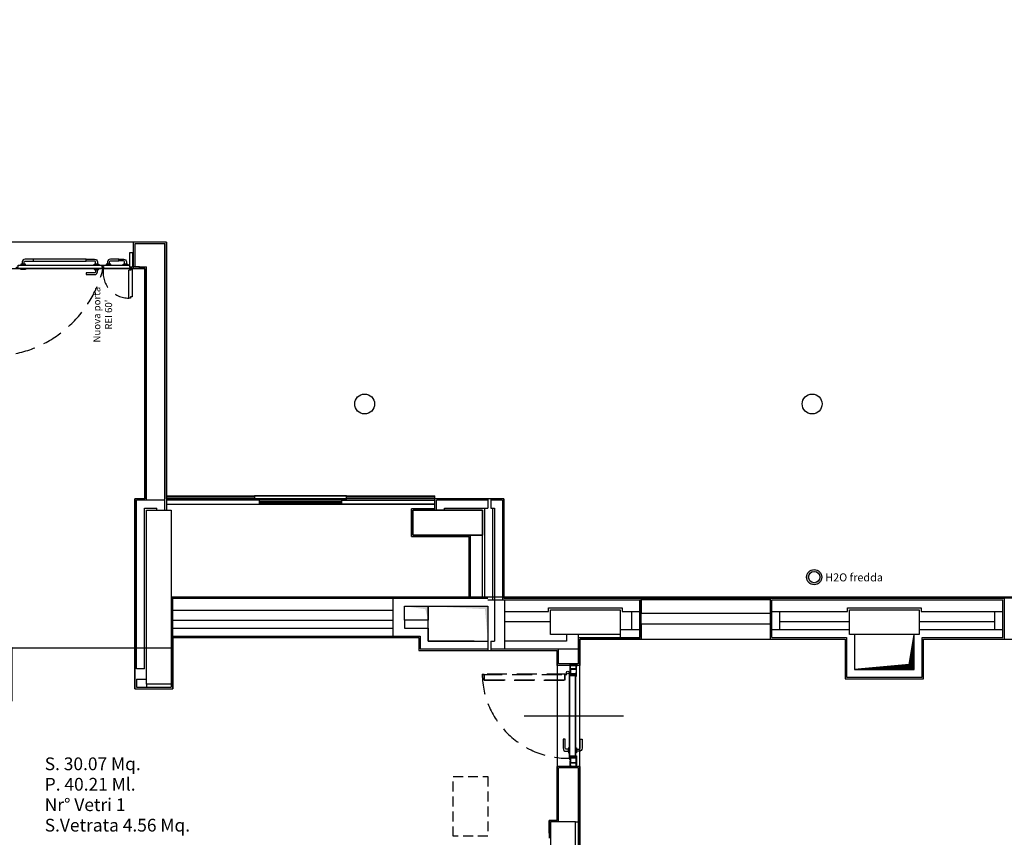
# Model space of a CAD drawing. Units: metres. Extents: x 19609 to 28751, y -75877 to -64947.
# Drawn here: x 21864 to 22854, y -74514 to -73692 of the extents above; entities that cross this region are included whole.
import ezdxf

# ---------------------------------------------------------------- set-up
doc = ezdxf.new("R2010")
doc.units = ezdxf.units.M
doc.header["$LTSCALE"] = 20
doc.header["$MEASUREMENT"] = 0
doc.linetypes.add('CONTINUA', pattern=[0])
doc.linetypes.add('DASHED', pattern=[0.75, 0.5, -0.25])
doc.layers.get('0').update_dxf_attribs({"color": 6})
for name, color, linetype in [('-Ante', 8, 'DASHED'), ('-Assi-aperture', 8, 'Continuous'), ('-Cavedi', 8, 'Continuous'), ('-Coibenti', 8, 'Continuous'), ('-Fili', 8, 'DASHED'), ('-Infissi', 8, 'Continuous'), ('-Intonaci', 8, 'Continuous'), ('-Lamelle', 8, 'Continuous'), ('-Maniglie', 8, 'Continuous'), ('-Murature', 8, 'Continuous'), ('-Pilastri', 8, 'Continuous'), ('-Proiezioni', 8, 'CONTINUA'), ('_nuove murature', 8, 'Continuous'), ('_nuovi cartongessi', 8, 'Continuous'), ('_nuovi pilastri acciaio', 8, 'Continuous'), ('Z_nome', 6, 'Continuous'), ('ZONE', 7, 'Continuous'), ('zz_nr vetri', 7, 'Continuous'), ('zz_perimetro', 7, 'Continuous'), ('zz_svetrata', 7, 'Continuous')]:
    doc.layers.add(name, color=color, linetype=linetype)
doc.layers.add('_polilinee MQ locali nuovi', color=8, linetype='Continuous', plot=False)
doc.styles.add('ARIAL', font='arial.ttf')
doc.styles.add('ROMANS', font='ROMANS.shx', dxfattribs={"width": 0.8, "oblique": 10})
doc.styles.get("Standard").update_dxf_attribs({"font": 'arial.ttf'})

msp = doc.modelspace()

# ---------------------------------------------------------------- hatches: boundary and pattern name
at = {"layer": '-Cavedi'}
msp.add_hatch(color=256, dxfattribs=at).paths.add_polyline_path([(22763.14381, -74310.19575), (22758.14381, -74340.19575), (22703.14381, -74345.19575), (22763.14381, -74345.19575)])
h = msp.add_hatch(dxfattribs=at)
h.set_pattern_fill('ANSI31', color=256, style=0)
h.set_pattern_definition([(45, (-2414.21715, -45945.11801), (-0.08838834765, 0.08838834765), [])])
h.paths.add_polyline_path([(22763.14381, -74310.19575), (22758.14381, -74340.19575), (22703.14381, -74345.19575), (22763.14381, -74345.19575)])
h = msp.add_hatch(color=5)
h.dxf.hatch_style = 1
h.paths.add_polyline_path([(22670.306, -74252.50047, 1), (22655.0035, -74252.50047, 1)])
h.paths.add_polyline_path([(22657.0035, -74252.50047, -1), (22668.306, -74252.50047, -1)], flags=16)

# ---------------------------------------------------------------- linework, layer by layer
at = {"layer": '-Ante', "linetype": 'Continuous', "ltscale": 2}
for p, q in [((21930.57041, -73932.8874), (21877.65571, -73932.8874)), ((21877.65571, -73934.77721), (21930.57041, -73934.77721)), ((21946.42477, -73939.01786), (21974.03682, -73939.01786)), ((21946.42477, -73939.01786), (21946.42477, -73940.43522)), ((21946.42477, -73940.43522), (21947.84212, -73940.43522)), ((21947.84212, -73940.43522), (21947.84212, -73942.32503)), ((21974.03682, -73939.01786), (21974.03682, -73940.90767)), ((21974.03682, -73940.90767), (21974.77193, -73940.90767)), ((21974.77193, -73940.90767), (21974.77193, -73942.32503)), ((21974.77193, -73942.32503), (21947.84212, -73942.32503)), ((21975.49723, -73943.82721), (21973.60742, -73943.83177)), ((21973.60742, -73972.06837), (21973.61111, -73943.83176)), ((21976.91459, -73942.30385), (21975.49723, -73942.30385)), ((21975.49723, -73942.30385), (21975.49723, -73943.82721)), ((21976.91459, -73942.30385), (21976.91459, -73970.65102)), ((21975.02478, -73970.65102), (21975.02478, -73972.06837)), ((21976.91459, -73970.65102), (21975.02478, -73970.65102)), ((21975.02478, -73972.06837), (21973.60742, -73972.06837))]:
    msp.add_line(p, q, dxfattribs=at)
for points in [[(21974.27305, -73940.67145), (21977.58021, -73940.67145), (21977.58021, -73926.49786), (21974.27305, -73926.49786)], [(21946.16136, -73940.9191), (21947.57871, -73940.9191), (21947.57871, -73942.33646), (21860.64741, -73942.33646), (21860.64741, -73940.9191), (21862.06477, -73940.9191), (21862.06477, -73939.02929), (21946.16136, -73939.02929)], [(21864.89948, -73939.02929), (21869.62401, -73939.02929), (21869.62401, -73938.08438), (21864.89948, -73938.08438)], [(21943.32664, -73939.02929), (21938.60211, -73939.02929), (21938.60211, -73938.08438), (21943.32664, -73938.08438)], [(21950.67684, -73939.01786), (21955.40137, -73939.01786), (21955.40137, -73938.07296), (21950.67684, -73938.07296)], [(21972.40967, -73939.01786), (21967.68514, -73939.01786), (21967.68514, -73938.07296), (21972.40967, -73938.07296)], [(21864.89948, -73942.33646), (21869.62401, -73942.33646), (21869.62401, -73943.28136), (21864.89948, -73943.28136)], [(21943.32664, -73942.33646), (21938.60211, -73942.33646), (21938.60211, -73943.28136), (21943.32664, -73943.28136)]]:
    msp.add_lwpolyline(points, close=True, dxfattribs=at)
for points in [[(21869.15156, -73934.77721), (21877.65571, -73934.77721), (21877.65571, -73932.8874), (21869.15156, -73932.8874, 0.414213562), (21866.31684, -73935.72212), (21866.31684, -73938.08438), (21868.20665, -73938.08438), (21868.20665, -73935.72212, -0.414213562)], [(21939.07456, -73934.77721), (21930.57041, -73934.77721), (21930.57041, -73932.8874), (21939.07456, -73932.8874, -0.414213562), (21941.90928, -73935.72212), (21941.90928, -73938.08438), (21940.01947, -73938.08438), (21940.01947, -73935.72212, 0.414213562)], [(21954.92892, -73934.76579), (21963.43307, -73934.76579), (21963.43307, -73932.87598), (21954.92892, -73932.87598, 0.414213562), (21952.0942, -73935.71069), (21952.0942, -73938.07296), (21953.98401, -73938.07296), (21953.98401, -73935.71069, -0.414213562)], [(21968.15759, -73934.76579), (21963.43307, -73934.76579), (21963.43307, -73932.87598), (21968.15759, -73932.87598, -0.414213562), (21970.99231, -73935.71069), (21970.99231, -73938.07296), (21969.1025, -73938.07296), (21969.1025, -73935.71069, 0.414213562)], [(21940.01947, -73943.28136), (21940.01947, -73945.64362, -0.414213562), (21939.07456, -73946.58853), (21930.57041, -73946.58853), (21930.57041, -73948.47834), (21939.07456, -73948.47834, 0.414213562), (21941.90928, -73945.64362), (21941.90928, -73943.28136)]]:
    msp.add_lwpolyline(points, format="xyb", close=True, dxfattribs=at)
at = {"layer": '-Ante', "ltscale": 2}
for points in [[(22413.72218, -74350.18575), (22328.90218, -74350.18575, 1), (22328.90218, -74350.48575), (22330.26218, -74350.48575), (22330.26218, -74350.40575), (22328.90218, -74350.40575, -1), (22328.90218, -74350.26575), (22413.72218, -74350.26575, -1), (22413.72218, -74350.40575), (22412.36218, -74350.40575), (22412.36218, -74350.48575), (22413.72218, -74350.48575, 1)], [(22411.86218, -74356.10575, -0.414213562), (22411.78218, -74356.18575), (22330.84218, -74356.18575, -0.414213562), (22330.76218, -74356.10575), (22330.76218, -74350.37575), (22329.34218, -74350.37575), (22329.34218, -74350.29575), (22330.76218, -74350.29575, -0.414213562), (22330.84218, -74350.37575), (22330.84218, -74356.10575), (22411.78218, -74356.10575), (22411.78218, -74350.37575, -0.414213562), (22411.86218, -74350.29575), (22413.28218, -74350.29575), (22413.28218, -74350.37575), (22411.86218, -74350.37575)]]:
    msp.add_lwpolyline(points, format="xyb", close=True, dxfattribs=at)
for centre, radius, start, end in [((21835.30492, -73914.9578), 115.54897, 282.30932357, 346.29374586), ((21973.27617, -73946.324), 25.7465, 171.06458414, 270.73718937), ((22414.87218, -74348.38575), 86.14207, 181.2971166, 271.30164146)]:
    msp.add_arc(centre, radius, start, end, dxfattribs=at)
at = {"layer": '-Assi-aperture'}
msp.add_line((22370.9717, -74391.94575), (22470.9717, -74391.94575), dxfattribs=at)
at = {"layer": '-Cavedi'}
for q in [(22763.14381, -74310.19575), (22763.14381, -74310.19575), (22703.14381, -74345.19575), (22703.14381, -74345.19575)]:
    msp.add_line((22758.14381, -74340.19575), q, dxfattribs=at)
for points in [[(22274.58554, -74295.69575), (22250.58554, -74295.69575), (22250.58554, -74281.69575), (22274.58554, -74281.69575), (22274.58554, -74295.69575)], [(22320.58554, -74316.69575), (22274.58554, -74316.69575), (22274.58554, -74281.69575), (22334.58554, -74281.69575), (22334.58554, -74316.69575)]]:
    msp.add_lwpolyline(points, dxfattribs=at)
msp.add_lwpolyline([(22703.14382, -74345.19575), (22763.14382, -74345.19575), (22763.14382, -74310.19575), (22703.14382, -74310.19575)], close=True, dxfattribs=at)
for points in [[(22250.58554, -74281.69575), (22274.58554, -74281.69575), (22271.58554, -74284.69575)], [(22271.58554, -74284.69575), (22274.58554, -74281.69575), (22274.58554, -74295.69575)], [(22274.58554, -74281.69575), (22334.58554, -74281.69575), (22331.58554, -74284.69575)], [(22331.58554, -74284.69575), (22334.58554, -74281.69575), (22334.58554, -74316.69575)]]:
    msp.add_solid(points, dxfattribs=at)
at = {"layer": '-Coibenti'}
for p, q in [((22331.08554, -74183.19575), (22331.08554, -74273.69575)), ((22339.08554, -74183.19575), (22339.08554, -74275.19575)), ((22016.07923, -74295.69575), (22239.09435, -74295.69575)), ((22351.58798, -74297.19575), (22397.58554, -74297.19575)), ((22628.18709, -74297.19575), (22698.14382, -74297.19575)), ((22768.14382, -74297.19575), (22844.33968, -74297.19575))]:
    msp.add_line(p, q, dxfattribs=at)
at = {"layer": '-Fili'}
msp.add_lwpolyline([(22299.58554, -74452.97293), (22334.58554, -74452.97293), (22334.58554, -74512.97293), (22299.58554, -74512.97293)], close=True, dxfattribs=at)
at = {"layer": '-Infissi'}
msp.add_line((22417.32386, -74341.22575), (22417.32386, -74346.70575), dxfattribs=at)
for points in [[(22416.97218, -74340.79575, 0.414213562), (22417.22218, -74341.04575), (22419.97396, -74341.04575), (22421.07396, -74339.94575), (22423.97218, -74339.94575), (22423.97218, -74341.44575), (22423.52218, -74341.44575), (22423.52218, -74341.69575), (22423.97218, -74341.69575, 0.414213562), (22424.22218, -74341.44575), (22424.22218, -74339.94575, 0.414213562), (22423.97218, -74339.69575), (22420.97041, -74339.69575), (22419.87041, -74340.79575), (22417.22218, -74340.79575), (22417.22218, -74339.69575), (22416.97218, -74339.69575)], [(22423.42218, -74350.19575), (22423.42218, -74351.69575), (22422.97218, -74351.69575), (22422.97218, -74351.94575), (22423.42218, -74351.94575, 0.414213562), (22423.67218, -74351.69575), (22423.67218, -74350.19575, 0.414213562), (22423.42218, -74349.94575), (22420.42041, -74349.94575), (22420.12041, -74350.24575), (22417.22218, -74350.24575), (22417.22218, -74348.37253), (22417.52218, -74348.07253), (22417.34541, -74347.89575), (22416.97218, -74348.26897), (22416.97218, -74350.24575, 0.414213562), (22417.22218, -74350.49575), (22420.22396, -74350.49575), (22420.52396, -74350.19575)], [(22417.51386, -74344.76575, 0.414213562), (22417.43386, -74344.84575), (22417.43386, -74346.26575), (22417.51386, -74346.26575), (22417.51386, -74344.84575), (22423.24386, -74344.84575, 0.414213562), (22423.32386, -74344.76575), (22423.32386, -74341.30575, 0.414213562), (22423.24386, -74341.22575), (22417.51386, -74341.22575, 0.414213562), (22417.43386, -74341.30575), (22417.43386, -74342.72575), (22417.51386, -74342.72575), (22417.51386, -74341.30575), (22423.24386, -74341.30575), (22423.24386, -74344.76575)], [(22423.33218, -74344.92575, 0.414213562), (22423.41218, -74344.84575), (22423.41218, -74343.42575), (22423.33218, -74343.42575), (22423.33218, -74344.84575), (22417.60218, -74344.84575, 0.414213562), (22417.52218, -74344.92575), (22417.52218, -74349.78575, 0.414213562), (22417.60218, -74349.86575), (22423.33218, -74349.86575, 0.414213562), (22423.41218, -74349.78575), (22423.41218, -74348.36575), (22423.33218, -74348.36575), (22423.33218, -74349.78575), (22417.60218, -74349.78575), (22417.60218, -74344.92575)], [(22423.30218, -74344.34575), (22423.30218, -74342.98575, -1), (22423.44218, -74342.98575), (22423.44218, -74349.86575), (22417.60218, -74349.86575), (22417.60218, -74349.94575), (22423.44218, -74349.94575, 0.414213562), (22423.52218, -74349.86575), (22423.52218, -74342.98575, 1), (22423.22218, -74342.98575), (22423.22218, -74344.34575)], [(22416.67218, -74349.53575), (22416.67218, -74434.35575, 1), (22416.97218, -74434.35575), (22416.97218, -74432.99575), (22416.89218, -74432.99575), (22416.89218, -74434.35575, -1), (22416.75218, -74434.35575), (22416.75218, -74349.53575, -1), (22416.89218, -74349.53575), (22416.89218, -74350.89575), (22416.97218, -74350.89575), (22416.97218, -74349.53575, 1)], [(22422.59218, -74351.39575, -0.414213562), (22422.67218, -74351.47575), (22422.67218, -74432.41575, -0.414213562), (22422.59218, -74432.49575), (22416.86218, -74432.49575), (22416.86218, -74433.91575), (22416.78218, -74433.91575), (22416.78218, -74432.49575, -0.414213562), (22416.86218, -74432.41575), (22422.59218, -74432.41575), (22422.59218, -74351.47575), (22416.86218, -74351.47575, -0.414213562), (22416.78218, -74351.39575), (22416.78218, -74349.97575), (22416.86218, -74349.97575), (22416.86218, -74351.39575)], [(22423.42218, -74433.69575), (22423.42218, -74432.19575), (22422.97218, -74432.19575), (22422.97218, -74431.94575), (22423.42218, -74431.94575, -0.414213562), (22423.67218, -74432.19575), (22423.67218, -74433.69575, -0.414213562), (22423.42218, -74433.94575), (22420.42041, -74433.94575), (22420.12041, -74433.64575), (22417.22218, -74433.64575), (22417.22218, -74435.51897), (22417.52218, -74435.81897), (22417.34541, -74435.99575), (22416.97218, -74435.62253), (22416.97218, -74433.64575, -0.414213562), (22417.22218, -74433.39575), (22420.22396, -74433.39575), (22420.52396, -74433.69575)], [(22417.54386, -74438.54575), (22417.54386, -74437.18575, 1), (22417.40386, -74437.18575), (22417.40386, -74442.66575), (22423.24386, -74442.66575), (22423.24386, -74442.74575), (22417.40386, -74442.74575, -0.414213562), (22417.32386, -74442.66575), (22417.32386, -74437.18575, -1), (22417.62386, -74437.18575), (22417.62386, -74438.54575)], [(22423.33218, -74438.96575, -0.414213562), (22423.41218, -74439.04575), (22423.41218, -74440.46575), (22423.33218, -74440.46575), (22423.33218, -74439.04575), (22417.60218, -74439.04575, -0.414213562), (22417.52218, -74438.96575), (22417.52218, -74434.10575, -0.414213562), (22417.60218, -74434.02575), (22423.33218, -74434.02575, -0.414213562), (22423.41218, -74434.10575), (22423.41218, -74435.52575), (22423.33218, -74435.52575), (22423.33218, -74434.10575), (22417.60218, -74434.10575), (22417.60218, -74438.96575)], [(22423.30218, -74439.54575), (22423.30218, -74440.90575, 1), (22423.44218, -74440.90575), (22423.44218, -74434.02575), (22417.60218, -74434.02575), (22417.60218, -74433.94575), (22423.44218, -74433.94575, -0.414213562), (22423.52218, -74434.02575), (22423.52218, -74440.90575, -1), (22423.22218, -74440.90575), (22423.22218, -74439.54575)], [(22416.97218, -74443.09575, -0.414213562), (22417.22218, -74442.84575), (22419.97396, -74442.84575), (22421.07396, -74443.94575), (22423.97218, -74443.94575), (22423.97218, -74442.44575), (22423.52218, -74442.44575), (22423.52218, -74442.19575), (22423.97218, -74442.19575, -0.414213562), (22424.22218, -74442.44575), (22424.22218, -74443.94575, -0.414213562), (22423.97218, -74444.19575), (22420.97041, -74444.19575), (22419.87041, -74443.09575), (22417.22218, -74443.09575), (22417.22218, -74444.19575), (22416.97218, -74444.19575)], [(22417.51386, -74439.12575, -0.414213562), (22417.43386, -74439.04575), (22417.43386, -74437.62575), (22417.51386, -74437.62575), (22417.51386, -74439.04575), (22423.24386, -74439.04575, -0.414213562), (22423.32386, -74439.12575), (22423.32386, -74442.58575, -0.414213562), (22423.24386, -74442.66575), (22417.51386, -74442.66575, -0.414213562), (22417.43386, -74442.58575), (22417.43386, -74441.16575), (22417.51386, -74441.16575), (22417.51386, -74442.58575), (22423.24386, -74442.58575), (22423.24386, -74439.12575)]]:
    msp.add_lwpolyline(points, format="xyb", close=True, dxfattribs=at)
for points in [[(22417.54386, -74345.34575), (22417.54386, -74346.70575, -1), (22417.40386, -74346.70575), (22417.40386, -74341.22575), (22423.24386, -74341.22575), (22423.24386, -74341.14575), (22417.40386, -74341.14575, 0.414213562), (22417.32386, -74341.22575)], [(22417.32386, -74346.70575, 1), (22417.62386, -74346.70575), (22417.62386, -74345.34575), (22417.54386, -74345.34575)]]:
    msp.add_lwpolyline(points, format="xyb", dxfattribs=at)
msp.add_circle((22414.87218, -74348.38575), 1.4, dxfattribs=at)
at = {"layer": '-Intonaci'}
for p, q in [((21978.28514, -73940.68059), (21978.28514, -73915.69995)), ((22011.2528, -73915.68287), (21978.47972, -73915.68287)), ((22011.2528, -73915.68287), (22011.2528, -74185.19575)), ((21989.57923, -73942.18059), (21984.28514, -73942.18059)), ((21989.57923, -74173.69575), (21989.57923, -73942.18059)), ((21979.57923, -74364.69575), (21979.57923, -74173.69575)), ((21979.57923, -74173.69575), (21989.57923, -74173.69575)), ((22281.2528, -74183.69575), (22281.2528, -74173.69575)), ((22334.58554, -74173.69575), (22281.2528, -74173.69575)), ((22334.58554, -74173.69575), (22334.58554, -74175.19575)), ((22350.58554, -74173.69575), (22337.58554, -74173.69575)), ((22337.58554, -74173.69575), (22337.58554, -74175.19575)), ((22350.58554, -74173.69575), (22350.58554, -74273.69575)), ((22257.58554, -74211.69575), (22257.58554, -74183.69575)), ((22281.2528, -74183.69575), (22257.58554, -74183.69575)), ((22257.58554, -74211.69575), (22315.58554, -74211.69575)), ((22315.58554, -74272.19575), (22315.58554, -74211.69575)), ((22016.07923, -74272.19575), (22315.58554, -74272.19575)), ((22350.58554, -74273.69575), (22477.89152, -74273.69575)), ((22350.58554, -74273.69575), (22488.68709, -74273.69575)), ((22488.68709, -74314.69575), (22488.68709, -74273.69575)), ((22618.68709, -74273.69575), (22853.83968, -74273.69575)), ((22618.68709, -74314.69575), (22618.68709, -74273.69575)), ((22853.83968, -74273.69575), (22853.83968, -74314.69575)), ((22017.57923, -74313.19575), (22017.57923, -74364.69575)), ((22017.57923, -74313.19575), (22265.08554, -74313.19575)), ((22265.08554, -74313.19575), (22265.08554, -74326.19575)), ((22488.68709, -74314.69575), (22427.08554, -74314.69575)), ((22427.08554, -74314.69575), (22427.08554, -74341.19575)), ((22618.68709, -74314.69575), (22653.65643, -74314.69575)), ((22653.65643, -74314.69575), (22693.64382, -74314.69575)), ((22693.64382, -74314.69575), (22693.64382, -74354.69575)), ((22772.64382, -74354.69575), (22772.64382, -74314.69575)), ((22772.64382, -74314.69575), (22853.83968, -74314.69575)), ((22265.08554, -74326.19575), (22334.58554, -74326.19575)), ((22334.58554, -74324.69575), (22334.58554, -74326.19575)), ((22337.58554, -74324.69575), (22337.58554, -74326.19575)), ((22337.58554, -74326.19575), (22404.08554, -74326.19575)), ((22404.08554, -74341.19575), (22404.08554, -74326.19575)), ((22417.3297, -74341.19575), (22404.08554, -74341.19575)), ((22427.08554, -74341.19575), (22423.42802, -74341.19575)), ((22693.64382, -74354.69575), (22772.64382, -74354.69575)), ((21979.57923, -74364.69575), (22017.57923, -74364.69575)), ((22404.08554, -74496.97301), (22404.08554, -74442.69575)), ((22417.3297, -74442.69575), (22404.08554, -74442.69575)), ((22427.08554, -74442.69575), (22424.22218, -74442.69575)), ((22427.08554, -74442.69575), (22427.08554, -74561.98208)), ((22396.08554, -74496.97301), (22404.08554, -74496.97301)), ((22396.08554, -74509.97293), (22396.08554, -74496.97301))]:
    msp.add_line(p, q, dxfattribs=at)
msp.add_lwpolyline([(21978.28514, -73942.18059), (21984.28514, -73942.18059), (21984.28514, -73940.68059), (21978.28514, -73940.68059)], close=True, dxfattribs=at)
at = {"layer": '-Lamelle'}
for p, q in [((22011.2528, -74170.69575), (22281.2528, -74170.69575)), ((22011.2528, -74171.94575), (22100.0028, -74171.94575)), ((22011.2528, -74173.44575), (22100.0028, -74173.44575)), ((22011.5028, -74179.19575), (22281.0028, -74179.19575)), ((22105.0028, -74176.44575), (22187.5028, -74176.44575)), ((22105.0028, -74177.94575), (22187.5028, -74177.94575)), ((22192.5028, -74171.94575), (22281.2528, -74171.94575)), ((22192.5028, -74173.44575), (22281.2528, -74173.44575)), ((22281.2528, -74173.69575), (22281.2528, -74170.69575))]:
    msp.add_line(p, q, dxfattribs=at)
for points in [[(22011.5028, -74175.19575), (22011.5028, -74179.19575), (22105.0028, -74179.19575), (22105.0028, -74175.19575)], [(22100.0028, -74170.69575), (22100.0028, -74174.69575), (22192.5028, -74174.69575), (22192.5028, -74170.69575)], [(22281.0028, -74175.19575), (22281.0028, -74179.19575), (22187.5028, -74179.19575), (22187.5028, -74175.19575)]]:
    msp.add_lwpolyline(points, close=True, dxfattribs=at)
at = {"layer": '-Maniglie'}
msp.add_line((22488.68709, -74273.69575), (22618.68709, -74273.69575), dxfattribs=at)
for points in [[(22412.17218, -74424.49575), (22412.17218, -74415.49575), (22410.17218, -74415.49575), (22410.17218, -74424.49575, 0.414213562), (22413.17218, -74427.49575), (22415.67218, -74427.49575), (22415.67218, -74425.49575), (22413.17218, -74425.49575, -0.414213562)], [(22427.17218, -74424.49575), (22427.17218, -74415.49575), (22429.17218, -74415.49575), (22429.17218, -74424.49575, -0.414213562), (22426.17218, -74427.49575), (22423.67218, -74427.49575), (22423.67218, -74425.49575), (22426.17218, -74425.49575, 0.414213562)]]:
    msp.add_lwpolyline(points, format="xyb", close=True, dxfattribs=at)
for points in [[(22416.67218, -74428.99575), (22416.67218, -74423.99575), (22415.67218, -74423.99575), (22415.67218, -74428.99575)], [(22422.67218, -74428.99575), (22422.67218, -74423.99575), (22423.67218, -74423.99575), (22423.67218, -74428.99575)]]:
    msp.add_lwpolyline(points, close=True, dxfattribs=at)
at = {"layer": '-Murature'}
for p, q in [((21981.07923, -74344.50947), (21981.07923, -74175.19575)), ((22009.7528, -74175.19575), (21981.07923, -74175.19575)), ((22009.7528, -74185.19575), (22009.7528, -74175.19575)), ((22282.7528, -74185.19575), (22282.7528, -74175.19575)), ((22334.58554, -74175.19575), (22282.7528, -74175.19575)), ((22334.58554, -74175.19575), (22334.58554, -74183.19575)), ((22349.08554, -74175.19575), (22337.58554, -74175.19575)), ((22337.58554, -74175.19575), (22337.58554, -74183.19575)), ((22349.08554, -74175.19575), (22349.08554, -74275.19575)), ((21989.07923, -74344.50947), (21989.07923, -74183.19575)), ((21989.07923, -74183.19575), (22001.7528, -74183.19575)), ((22001.7528, -74185.19575), (22001.7528, -74183.19575)), ((22290.7528, -74183.19575), (22334.58554, -74183.19575)), ((22290.7528, -74185.19575), (22290.7528, -74183.19575)), ((22337.58554, -74183.19575), (22341.08554, -74183.19575)), ((22341.08554, -74183.19575), (22341.08554, -74287.19575)), ((22317.08554, -74273.69575), (22317.08554, -74210.19575)), ((22329.08554, -74273.69575), (22329.08554, -74210.19575)), ((22016.07923, -74273.69575), (22334.58554, -74273.69575)), ((22239.09435, -74273.69575), (22239.09435, -74311.69575)), ((22334.58554, -74275.19575), (22487.18709, -74275.19575)), ((22349.08554, -74275.19575), (22477.89152, -74275.19575)), ((22351.58783, -74324.69575), (22351.58806, -74275.19575)), ((22487.18709, -74313.19575), (22487.18709, -74275.19575)), ((22620.18709, -74275.19575), (22852.33968, -74275.19575)), ((22620.18709, -74313.19575), (22620.18709, -74275.19575)), ((22852.33968, -74313.19575), (22852.33968, -74275.19575)), ((22016.07923, -74285.69575), (22239.09435, -74285.69575)), ((22250.58554, -74285.69575), (22250.58554, -74281.69575)), ((22250.58554, -74281.69575), (22320.58554, -74281.69575)), ((22250.58554, -74285.69575), (22250.58554, -74281.69575)), ((22250.58554, -74281.69575), (22334.58554, -74281.69575)), ((22341.08554, -74287.19575), (22341.08554, -74316.69575)), ((22351.58806, -74287.19575), (22395.58554, -74287.19575)), ((22351.58806, -74287.19575), (22395.58554, -74287.19575)), ((22395.58554, -74287.19575), (22395.58554, -74283.19575)), ((22395.58554, -74283.19575), (22469.58554, -74283.19575)), ((22469.58554, -74283.19575), (22469.58554, -74287.19575)), ((22469.58554, -74287.19575), (22487.18709, -74287.19575)), ((22479.18709, -74305.19575), (22479.18709, -74287.19575)), ((22620.18709, -74287.19575), (22696.14382, -74287.19575)), ((22628.18709, -74305.19575), (22628.18709, -74287.19575)), ((22770.14382, -74287.19575), (22852.33968, -74287.19543)), ((22844.33968, -74305.19575), (22844.33968, -74287.19546)), ((22250.58554, -74295.69575), (22250.58554, -74303.69575)), ((22016.07923, -74303.69575), (22239.09435, -74303.69575)), ((22250.58554, -74303.69575), (22274.58554, -74303.69575)), ((22274.58554, -74303.69575), (22274.58554, -74316.69575)), ((22467.58554, -74305.19575), (22487.18709, -74305.19575)), ((22620.18709, -74305.19575), (22698.14382, -74305.19575)), ((22768.14382, -74305.19575), (22852.33968, -74305.19575)), ((22016.07923, -74311.69575), (22266.58554, -74311.69575)), ((22266.58554, -74311.69575), (22266.58554, -74324.69575)), ((22274.58554, -74316.69575), (22334.58554, -74316.69574)), ((22334.58554, -74316.69574), (22334.58554, -74324.69575)), ((22337.58554, -74316.69575), (22337.58554, -74324.69575)), ((22337.58554, -74316.69575), (22341.08554, -74316.69575)), ((22413.58554, -74316.69575), (22351.58783, -74316.69575)), ((22413.58554, -74310.19575), (22413.58554, -74316.69575)), ((22425.58554, -74339.69575), (22425.58554, -74310.19575)), ((22425.58554, -74313.19575), (22487.18709, -74313.19575)), ((22467.58554, -74310.19575), (22467.58554, -74313.19575)), ((22620.18709, -74313.19575), (22695.14382, -74313.19575)), ((22771.14382, -74313.19575), (22852.33968, -74313.19575)), ((22266.58554, -74324.69575), (22334.58554, -74324.69575)), ((22337.58554, -74324.69575), (22425.58554, -74324.69575)), ((22405.58554, -74339.69575), (22405.58554, -74324.69575)), ((21989.07923, -74344.50947), (21981.07923, -74344.50947)), ((22425.58554, -74339.69575), (22405.58554, -74339.69575)), ((21981.07923, -74355.19575), (21991.07923, -74355.19575)), ((21981.07923, -74355.19575), (21981.07923, -74363.19575)), ((21981.07923, -74363.19575), (22016.07923, -74363.19575)), ((21991.07923, -74360.19575), (21991.07923, -74363.19575)), ((22016.07923, -74360.19575), (22016.07923, -74363.19575)), ((22405.58554, -74498.47301), (22405.58554, -74444.19575)), ((22425.58554, -74444.19575), (22405.58554, -74444.19575)), ((22425.58554, -74606.97293), (22425.58554, -74444.19575)), ((22422.58554, -74498.47293), (22425.58554, -74498.47293))]:
    msp.add_line(p, q, dxfattribs=at)
for points in [[(22696.14382, -74287.19575), (22696.14382, -74283.19575), (22770.14382, -74283.19575), (22770.14382, -74287.19575)], [(22695.14382, -74313.19575), (22695.14382, -74353.19575), (22771.14382, -74353.19575), (22771.14382, -74313.19575)], [(22703.14382, -74310.19575), (22703.14382, -74345.19575), (22763.14382, -74345.19575), (22763.14382, -74310.19575)]]:
    msp.add_lwpolyline(points, dxfattribs=at)
at = {"layer": '-Pilastri'}
for points in [[(21991.07923, -74185.19583), (22016.07923, -74185.19583), (22016.07923, -74360.19583), (21991.07923, -74360.19583)], [(22259.08554, -74210.19583), (22329.08554, -74210.19583), (22329.08554, -74185.19583), (22259.08554, -74185.19583)], [(22329.08554, -74185.19583), (22329.08554, -74210.19583), (22259.08554, -74210.19583), (22259.08554, -74185.19583)], [(22467.58554, -74285.19583), (22467.58554, -74310.19583), (22397.58554, -74310.19583), (22397.58554, -74285.19583)], [(22768.14382, -74285.19583), (22768.14382, -74310.19583), (22698.14382, -74310.19583), (22698.14382, -74285.19583)], [(22397.58554, -74568.47301), (22422.58554, -74568.47301), (22422.58554, -74498.47301), (22397.58554, -74498.47301)]]:
    msp.add_lwpolyline(points, close=True, dxfattribs=at)
at = {"layer": '-Proiezioni'}
msp.add_line((22011.2528, -74173.69575), (22011.2528, -74170.69575), dxfattribs=at)
at = {"color": 5}
for radius in [7.65125, 5.65125]:
    msp.add_circle((22662.65475, -74252.50047), radius, dxfattribs=at)
at = {"layer": '_nuove murature'}
for p, q in [((21979.78514, -73917.18287), (22009.7528, -73917.18287)), ((21979.78514, -73940.68287), (21979.78514, -73917.18287)), ((22009.7528, -74175.19575), (22009.7528, -73917.18287)), ((21979.78514, -73940.68287), (21991.07923, -73940.68287)), ((21991.07923, -74175.19575), (21991.07923, -73940.68287))]:
    msp.add_line(p, q, dxfattribs=at)
at = {"layer": '_nuovi cartongessi'}
for points in [[(22488.68709, -74275.19575), (22488.68709, -74288.69575), (22618.68709, -74288.69575), (22618.68709, -74275.19575), (22488.68709, -74275.19575)], [(22488.68709, -74299.69575), (22488.68709, -74314.69575), (22618.68709, -74314.69575), (22618.68709, -74299.69575), (22488.68709, -74299.69575)]]:
    msp.add_lwpolyline(points, dxfattribs=at)
at = {"layer": '_nuovi pilastri acciaio'}
for centre in [(22210.60552, -74078.47063), (22660.60552, -74078.47063)]:
    msp.add_circle(centre, 10, dxfattribs=at)
at = {"layer": '_polilinee MQ locali nuovi'}
msp.add_lwpolyline([(21261.52726, -72981.19575), (21261.52726, -73915.68287), (21826.55017, -73915.68287), (21826.55017, -74323.69575), (22017.57923, -74323.69575), (22017.57923, -74272.19575), (25602.41864, -74272.19575), (25602.41864, -75323.69575), (26271.52726, -75323.69575), (26271.52727, -74186.88319), (28524.87995, -74186.88319), (28524.87995, -72981.19628)], close=True, dxfattribs=at)
for points in [[(21263.02726, -72999.19573), (24004.60552, -72999.19573), (24004.60552, -73479.99921), (24674.26036, -73479.99921), (24674.26036, -74273.69575), (23882.20209, -74273.69575), (23882.20209, -74173.69575), (23543.70209, -74173.69575), (23543.70209, -74273.69575), (22350.58554, -74273.69575), (22350.58554, -74173.69575), (22011.2528, -74173.69575), (22011.2528, -73915.68287), (21263.02726, -73915.68287), (21263.02726, -72999.19573)], [(21848.05017, -73942.18059), (21989.57923, -73942.18059), (21989.57923, -74173.69575), (21979.57923, -74173.69575), (21979.57923, -74364.69575), (22017.57923, -74364.69575), (22017.57923, -74313.19575), (22265.08554, -74313.19575), (22265.08554, -74326.19575), (22404.08554, -74326.19575), (22404.08554, -74496.97301), (22396.08554, -74496.97301), (22396.08554, -74514.97202)], [(23770.20209, -74540.47293), (22427.08554, -74540.47293), (22427.08554, -74314.69575), (22693.64382, -74314.69575), (22693.64382, -74354.69575), (22772.64382, -74354.69575), (22772.64382, -74314.69575), (23134.14381, -74314.69575)]]:
    msp.add_lwpolyline(points, dxfattribs=at)
at = {"layer": 'ZONE'}
for points in [[(21263.02726, -72999.19573), (24004.60552, -72999.187), (24004.60552, -73479.99921), (24674.26036, -73479.99921), (24674.26036, -73662.99921), (24604.26036, -73662.99921), (24604.26036, -73676.3597), (24614.26036, -73676.3597), (24614.26036, -73672.99921), (24674.26036, -73672.99921), (24674.26036, -74273.69575), (24614.26036, -74273.69575), (24614.26036, -74260.33526), (24604.26036, -74260.33526), (24604.26036, -74272.19575), (23882.20209, -74272.19575), (23882.20209, -74173.69575), (23543.70209, -74173.69575), (23543.70209, -74273.69575), (22350.58554, -74272.19575), (22350.58554, -74173.69575), (22011.2528, -74173.69575), (22011.2528, -73915.68287), (21261.52726, -73915.68287)], [(22427.08554, -74314.69575), (22693.64382, -74314.69575), (22693.64382, -74354.69575), (22772.64382, -74354.69575), (22772.64382, -74314.69575), (24672.76036, -74314.71575), (24672.76036, -74354.69575), (24751.76036, -74354.69575), (24751.76036, -74314.69575), (26116.13201, -74314.69575), (26116.13201, -74321.69576), (26159.13201, -74321.69576), (26159.13201, -74314.69575), (26180.02726, -74314.69575), (26180.02726, -74513.47252), (25537.81864, -74512.97301), (25537.81864, -74542.97293), (25115.81864, -74542.97293), (25115.81864, -74540.47293), (23959.20209, -74540.47293), (23959.20209, -74514.97294), (23770.20209, -74514.97289), (23770.20209, -74540.47293), (22427.08554, -74540.47293)]]:
    msp.add_lwpolyline(points, close=True, dxfattribs=at)
msp.add_lwpolyline([(21829.55017, -74716.19583), (21829.55017, -74376.69583), (21855.99109, -74376.69583), (21855.99109, -74323.69575), (21848.05017, -74323.69575), (21848.05017, -73942.18059), (21989.57923, -73942.18059), (21989.57923, -74173.69575), (21979.57923, -74173.69575), (21979.57923, -74364.69575), (22017.57923, -74364.69575), (22017.57923, -74313.19575), (22265.08554, -74313.19575), (22265.08554, -74326.19575), (22404.08554, -74326.19575), (22404.08554, -74496.97301), (22396.08554, -74496.97301), (22396.08554, -74514.97202)], dxfattribs=at)

# ---------------------------------------------------------------- texts
at = {"layer": '-Ante', "ltscale": 2, "insert": (21948.11964, -73988.67572), "char_height": 7.0867912, "width": 65.8764492, "attachment_point": 5, "rotation": 90, "style": 'ROMANS'}
msp.add_mtext("Nuova porta REI 60'", dxfattribs=at)
at = {"layer": 'Z_nome', "color": 7, "insert": (22702.80356, -74248.75345), "char_height": 8, "width": 325.0491301, "attachment_point": 2, "style": 'ARIAL'}
msp.add_mtext('H2O fredda', dxfattribs=at)
at = {"layer": 'ZONE'}
msp.add_text('S. 30.07 Mq.', height=12.8, dxfattribs=at).set_placement((21888.88514, -74446.5094))
at = {"layer": 'zz_nr vetri'}
msp.add_text('Nr° Vetri 1', height=12.8, dxfattribs=at).set_placement((21888.88514, -74487.63355))
at = {"layer": 'zz_perimetro'}
msp.add_text('P. 40.21 Ml.', height=12.8, dxfattribs=at).set_placement((21888.88514, -74467.07147))
at = {"layer": 'zz_svetrata'}
msp.add_text('S.Vetrata 4.56 Mq.', height=12.8, dxfattribs=at).set_placement((21888.88514, -74508.19562))

doc.saveas('drawing.dxf')
